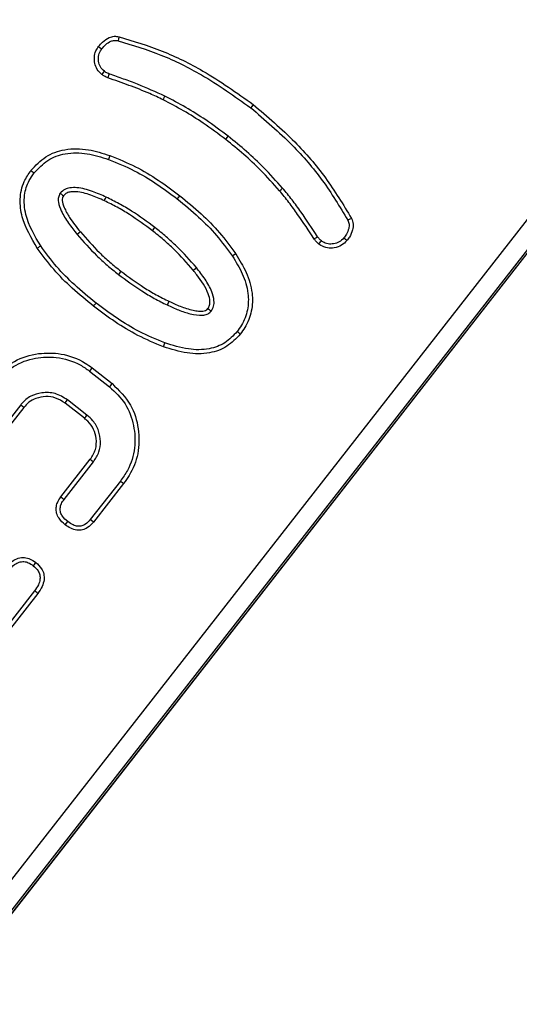
# Model space of a CAD drawing. Units: millimetres. Extents: x 23 to 398, y 13 to 277.
# Drawn here: x 103 to 108, y 218 to 229 of the extents above; entities that cross this region are included whole.
import ezdxf

# ---------------------------------------------------------------- set-up
doc = ezdxf.new("R2010")
doc.units = ezdxf.units.MM
doc.header["$PDSIZE"] = -1
doc.layers.add('ОСНОВНАЯ_НАДПИСЬ', color=7, linetype='Continuous')
doc.styles.add('SLDTEXTSTYLE1', font='TXT', dxfattribs={"width": 0.7})
doc.dimstyles.new('SLDDIMSTYLE0', dxfattribs={"dimtxt": 3.5, "dimasz": 3.5, "dimexe": 0, "dimexo": 0.0625, "dimgap": 0.875, "dimtad": 2, "dimdec": 0, "dimlfac": 5, "dimrnd": 1e-09, "dimzin": 12, "dimdsep": 46, "dimtxsty": 'SLDTEXTSTYLE1', "dimsah": 1, "dimcen": 0.09, "dimadec": 0, "dimazin": 3, "dimtol": 1, "dimtp": 2, "dimtm": 2, "dimtfac": 1, "dimtdec": 0, "dimtofl": 0, "dimtmove": 0, "dimatfit": 3, "dimfxl": 1, "dimfrac": 2, "dimtolj": 1, "dimarcsym": 0})

# ---------------------------------------------------------------- blocks, each defined once
blk = doc.blocks.new('_D')
at = {"layer": 'Defpoints', "color": 0, "transparency": 16777216}
for p in [(193.965, 253.102), (28.192, 145.102), (57.212, 145.102)]:
    blk.add_point(p, dxfattribs=at)
at = {"layer": 'ОСНОВНАЯ_НАДПИСЬ', "color": 0, "lineweight": -2, "transparency": 16777216}
for p, q in [((193.902, 253.102), (28.192, 253.102)), ((28.192, 249.602), (28.192, 148.602)), ((57.149, 145.102), (28.192, 145.102))]:
    blk.add_line(p, q, dxfattribs=at)
at = {"layer": 'ОСНОВНАЯ_НАДПИСЬ', "color": 0, "transparency": 16777216}
for points in [[(27.608, 249.602), (28.775, 249.602), (28.192, 253.102)], [(27.608, 148.602), (28.775, 148.602), (28.192, 145.102)]]:
    blk.add_solid(points, dxfattribs=at)
at = {"layer": 'ОСНОВНАЯ_НАДПИСЬ', "color": 0, "transparency": 16777216, "insert": (23.817, 199.102), "char_height": 3.5, "attachment_point": 2, "rotation": 90, "style": 'SLDTEXTSTYLE1'}
blk.add_mtext('\\A1;540±2', dxfattribs=at)
blk = doc.blocks.new('_D_1')
at = {"layer": 'Defpoints', "color": 0, "transparency": 16777216}
for p in [(54.815, 270.12), (54.815, 250.705), (242.815, 195.952)]:
    blk.add_point(p, dxfattribs=at)
at = {"layer": 'ОСНОВНАЯ_НАДПИСЬ', "color": 0, "lineweight": -2, "transparency": 16777216}
for p, q in [((54.815, 250.768), (54.815, 270.12)), ((239.315, 270.12), (58.315, 270.12)), ((242.815, 196.014), (242.815, 270.12))]:
    blk.add_line(p, q, dxfattribs=at)
at = {"layer": 'ОСНОВНАЯ_НАДПИСЬ', "color": 0, "transparency": 16777216}
for points in [[(58.315, 270.703), (58.315, 269.537), (54.815, 270.12)], [(239.315, 270.703), (239.315, 269.537), (242.815, 270.12)]]:
    blk.add_solid(points, dxfattribs=at)
at = {"layer": 'ОСНОВНАЯ_НАДПИСЬ', "color": 0, "transparency": 16777216, "insert": (148.815, 274.495), "char_height": 3.5, "attachment_point": 2, "style": 'SLDTEXTSTYLE1'}
blk.add_mtext('\\A1;940±2', dxfattribs=at)

msp = doc.modelspace()

# ---------------------------------------------------------------- linework, layer by layer
at = {"color": 18, "linetype": 'Continuous', "lineweight": 25, "true_color": 0x000000}
for p, q in [((71.240051, 179.220692), (115.828724, 236.291593)), ((115.866164, 236.015105), (71.482117, 179.206113)), ((89.455653, 202.168629), (111.027111, 229.778835)), ((89.455868, 202.16846), (111.027325, 229.778668)), ((103.409032, 226.429462), (103.375162, 226.401773)), ((104.304839, 225.191366), (104.319883, 225.232446)), ((103.508938, 224.928903), (103.723682, 224.761125)), ((103.53537, 224.963763), (103.751121, 224.795201)), ((103.480438, 224.454304), (103.270076, 224.618658)), ((102.766181, 224.566298), (102.448429, 224.159595)), ((102.799935, 224.538448), (102.482356, 224.131965)), ((103.452803, 224.420386), (103.244008, 224.583512)), ((103.198827, 223.572313), (103.516386, 223.978769)), ((103.233786, 223.546007), (103.551538, 223.952709)), ((103.840239, 223.744088), (103.515984, 223.329059)), ((103.875039, 223.717579), (103.549982, 223.301523)), ((102.914448, 222.559128), (102.249841, 221.708472)), ((102.949293, 222.532676), (102.283804, 221.680888))]:
    msp.add_line(p, q, dxfattribs=at)
at = {"color": 18, "linetype": 'Continuous', "lineweight": 25, "true_color": 0x000000, "flags": 128}
for points in [[(103.825892, 228.533643), (103.821189, 228.51175), (103.816704, 228.490868)], [(103.605006, 228.428301), (103.62301, 228.414958), (103.640179, 228.402233)], [(103.641186, 228.12635), (103.650276, 228.137931), (103.659255, 228.149375), (103.668235, 228.160819)], [(103.706683, 228.090453), (103.711886, 228.104206), (103.717027, 228.117796), (103.722168, 228.131383)], [(104.301376, 227.853742), (104.307334, 227.865436), (104.313288, 227.877131), (104.321231, 227.892723)], [(105.272339, 227.802941), (105.264259, 227.792599), (105.256177, 227.782258), (105.245404, 227.768468)], [(104.977418, 227.425462), (104.985497, 227.435803), (104.99358, 227.446144), (105.004353, 227.459934)], [(103.728325, 227.25276), (103.720937, 227.23217), (103.713549, 227.211582)], [(102.8769, 227.091664), (102.889679, 227.081701), (102.900545, 227.073228), (102.911411, 227.064752)], [(105.556763, 226.872998), (105.573375, 226.887229), (105.589984, 226.901462)], [(103.668393, 226.765012), (103.674326, 226.777598), (103.680689, 226.791092), (103.687052, 226.804584)], [(104.481469, 226.819577), (104.473389, 226.809236), (104.465307, 226.798895), (104.454533, 226.785105)], [(106.332318, 226.575192), (106.312637, 226.565763), (106.29286, 226.556286)], [(104.186545, 226.442101), (104.194627, 226.452443), (104.202707, 226.462784), (104.213483, 226.476573)], [(105.930481, 226.353052), (105.942435, 226.361313), (105.95446, 226.369622), (105.966483, 226.377934)], [(105.980624, 226.298582), (105.9896, 226.310032), (105.998627, 226.321548), (106.007652, 226.333066)], [(106.282572, 226.336535), (106.265671, 226.350355), (106.248684, 226.364246)], [(102.945058, 226.253861), (102.958531, 226.262852), (102.969987, 226.270502), (102.981446, 226.27815)], [(105.08442, 226.193264), (105.066229, 226.181113), (105.048041, 226.168963)], [(103.845949, 226.006189), (103.837873, 225.995841), (103.829799, 225.985497), (103.819032, 225.971701)], [(104.626117, 226.016747), (104.637472, 226.026034), (104.648728, 226.03524), (104.659982, 226.044449)], [(103.551046, 225.628697), (103.559126, 225.639039), (103.567208, 225.64938), (103.577981, 225.663167)], [(104.364119, 225.681194), (104.354716, 225.661441), (104.345314, 225.641691)], [(105.133648, 225.328499), (105.116419, 225.341984), (105.09919, 225.355473)], [(103.53537, 224.963763), (103.52744, 224.953305), (103.519509, 224.942848), (103.508938, 224.928903)], [(103.751121, 224.795201), (103.74289, 224.784979), (103.734658, 224.774757), (103.723682, 224.761125)], [(103.244008, 224.583512), (103.257043, 224.601087), (103.270076, 224.618658)], [(102.799935, 224.538448), (102.783058, 224.552375), (102.766181, 224.566298)], [(103.452803, 224.420386), (103.466622, 224.437344), (103.480438, 224.454304)], [(103.516386, 223.978769), (103.53396, 223.96574), (103.551538, 223.952709)], [(103.875039, 223.717579), (103.864599, 223.725532), (103.85416, 223.733484), (103.840239, 223.744088)], [(103.198827, 223.572313), (103.217054, 223.558598), (103.233786, 223.546007)], [(103.549982, 223.301523), (103.531281, 223.316669), (103.515984, 223.329059)], [(103.245721, 223.272223), (103.259776, 223.290205), (103.272678, 223.306714)], [(102.928195, 222.865796), (102.920051, 222.855372), (102.911909, 222.844949), (102.901236, 222.831292)], [(102.949293, 222.532676), (102.938766, 222.540667), (102.92824, 222.548659), (102.914448, 222.559128)]]:
    msp.add_lwpolyline(points, dxfattribs=at)
at = {"color": 18, "linetype": 'Continuous', "lineweight": 25, "true_color": 0x000000}
for centre, radius, start, end in [((112.191084, 238.674627), 14.863072, 232.7371138, 232.906696), ((115.403844, 238.835199), 16.967272, 231.2532038, 231.4017119)]:
    msp.add_arc(centre, radius, start, end, dxfattribs=at)
for points, knots in [([(103.605006, 228.428301), (103.618682, 228.444852), (103.651005, 228.48397), (103.709062, 228.524355), (103.773259, 228.54155), (103.808785, 228.536213), (103.825892, 228.533643)], [0, 0, 0, 0, 0.248481846, 0.587290667, 0.801255629, 1, 1, 1, 1]), ([(103.825892, 228.533643), (103.982264, 228.485993), (104.294508, 228.390846), (104.784308, 228.148947), (105.094786, 227.928823), (105.272339, 227.802941)], [0, 0, 0, 0, 0.300458019, 0.599954391, 1, 1, 1, 1]), ([(103.641186, 228.12635), (103.622888, 228.143641), (103.587413, 228.177165), (103.561425, 228.246224), (103.557712, 228.315033), (103.571673, 228.378838), (103.594453, 228.412641), (103.605006, 228.428301)], [0, 0, 0, 0, 0.222144906, 0.430689823, 0.638625585, 0.832586699, 1, 1, 1, 1]), ([(103.640179, 228.402233), (103.653794, 228.418605), (103.681155, 228.451507), (103.728646, 228.483762), (103.776475, 228.497104), (103.803426, 228.492926), (103.816704, 228.490868)], [0, 0, 0, 0, 0.304760514, 0.612447197, 0.809075078, 1, 1, 1, 1]), ([(103.816704, 228.490868), (103.971999, 228.443376), (104.282075, 228.34855), (104.765637, 228.108934), (105.071515, 227.891868), (105.245404, 227.768468)], [0, 0, 0, 0, 0.302135409, 0.6032705, 1, 1, 1, 1]), ([(103.668235, 228.160819), (103.652666, 228.175623), (103.62133, 228.205421), (103.601805, 228.269953), (103.602514, 228.33726), (103.624954, 228.380027), (103.638673, 228.400037), (103.640179, 228.402233)], [0, 0, 0, 0, 0.2363054196, 0.475633585, 0.7287006459, 0.9702273212, 1, 1, 1, 1]), ([(103.706683, 228.090453), (103.700179, 228.093115), (103.687165, 228.098443), (103.664857, 228.109787), (103.650136, 228.120088), (103.641186, 228.12635)], [0, 0, 0, 0, 0.281427792, 0.563161647, 1, 1, 1, 1]), ([(103.722168, 228.131383), (103.71566, 228.134044), (103.702925, 228.139251), (103.684868, 228.149163), (103.673798, 228.156921), (103.668235, 228.160819)], [0, 0, 0, 0, 0.342146284, 0.669455145, 1, 1, 1, 1]), ([(104.321231, 227.892723), (104.223457, 227.936903), (104.076554, 228.003282), (103.874979, 228.078441), (103.773115, 228.113733), (103.722168, 228.131383)], [0, 0, 0, 0, 0.4987001986, 0.7492806092, 1, 1, 1, 1]), ([(104.301376, 227.853742), (104.253294, 227.876473), (104.132787, 227.933443), (103.933653, 228.010891), (103.782378, 228.063919), (103.706683, 228.090453)], [0, 0, 0, 0, 0.249073283, 0.624251051, 1, 1, 1, 1]), ([(105.004353, 227.459934), (104.923839, 227.519977), (104.77548, 227.630614), (104.546594, 227.77441), (104.396447, 227.853235), (104.321231, 227.892723)], [0, 0, 0, 0, 0.371955049, 0.685378266, 1, 1, 1, 1]), ([(104.977418, 227.425462), (104.896888, 227.485486), (104.749621, 227.595254), (104.523037, 227.737432), (104.375356, 227.814923), (104.301376, 227.853742)], [0, 0, 0, 0, 0.375857152, 0.687341948, 1, 1, 1, 1]), ([(105.272339, 227.802941), (105.42544, 227.67227), (105.707912, 227.431184), (106.065108, 227.017038), (106.242737, 226.723319), (106.332318, 226.575192)], [0, 0, 0, 0, 0.369725762, 0.682143807, 1, 1, 1, 1]), ([(105.245404, 227.768468), (105.398467, 227.637729), (105.678349, 227.398669), (106.030734, 226.989338), (106.204992, 226.70145), (106.29286, 226.556286)], [0, 0, 0, 0, 0.374360032, 0.684526758, 1, 1, 1, 1]), ([(105.556763, 226.872998), (105.489644, 226.94773), (105.366871, 227.084428), (105.171864, 227.267656), (105.042311, 227.372797), (104.977418, 227.425462)], [0, 0, 0, 0, 0.375747347, 0.687313492, 1, 1, 1, 1]), ([(105.589984, 226.901462), (105.522886, 226.976211), (105.399184, 227.114017), (105.202162, 227.29935), (105.070369, 227.406341), (105.004353, 227.459934)], [0, 0, 0, 0, 0.371708031, 0.68528244, 1, 1, 1, 1]), ([(102.8769, 227.091664), (102.926866, 227.145193), (103.027241, 227.252726), (103.251706, 227.332025), (103.493779, 227.326692), (103.651501, 227.276976), (103.728325, 227.25276)], [0, 0, 0, 0, 0.233193883, 0.468456084, 0.741093539, 1, 1, 1, 1]), ([(102.911411, 227.064752), (102.957201, 227.114037), (103.049198, 227.213054), (103.255924, 227.287332), (103.485493, 227.283392), (103.637157, 227.235636), (103.713549, 227.211582)], [0, 0, 0, 0, 0.227608222, 0.457289016, 0.726637996, 1, 1, 1, 1]), ([(103.728325, 227.25276), (103.82148, 227.214612), (104.002332, 227.140551), (104.25255, 226.990508), (104.404934, 226.876725), (104.481469, 226.819577)], [0, 0, 0, 0, 0.345864794, 0.67146248, 1, 1, 1, 1]), ([(103.713549, 227.211582), (103.806681, 227.173346), (103.985346, 227.099993), (104.231288, 226.951919), (104.379902, 226.840871), (104.454533, 226.785105)], [0, 0, 0, 0, 0.351509105, 0.674338366, 1, 1, 1, 1]), ([(102.945058, 226.253861), (102.880554, 226.362712), (102.782898, 226.527511), (102.749681, 226.78349), (102.787386, 226.960578), (102.850525, 227.053041), (102.8769, 227.091664)], [0, 0, 0, 0, 0.415659987, 0.629297222, 0.845152927, 1, 1, 1, 1]), ([(102.981446, 226.27815), (102.916794, 226.387177), (102.815905, 226.557311), (102.794366, 226.812935), (102.842195, 226.966799), (102.892573, 227.038093), (102.911411, 227.064752)], [0, 0, 0, 0, 0.443005786, 0.69129342, 0.884564953, 1, 1, 1, 1]), ([(103.191895, 226.845616), (103.183762, 226.830961), (103.167427, 226.801527), (103.172391, 226.733032), (103.206998, 226.638244), (103.279724, 226.522563), (103.343158, 226.442278), (103.375162, 226.401773)], [0, 0, 0, 0, 0.097336372, 0.195499218, 0.392959529, 0.693737224, 1, 1, 1, 1]), ([(103.687052, 226.804584), (103.638469, 226.826183), (103.536958, 226.871313), (103.403937, 226.907968), (103.301873, 226.907118), (103.236916, 226.889914), (103.207438, 226.860909), (103.191895, 226.845616)], [0, 0, 0, 0, 0.30177147, 0.630526362, 0.769587098, 0.87850987, 1, 1, 1, 1]), ([(103.668393, 226.765012), (103.619821, 226.786577), (103.521754, 226.830116), (103.397584, 226.864228), (103.309885, 226.863108), (103.260563, 226.851508), (103.238455, 226.83015), (103.226946, 226.819032)], [0, 0, 0, 0, 0.33994533, 0.686351535, 0.807336535, 0.899704091, 1, 1, 1, 1]), ([(105.930481, 226.353052), (105.871825, 226.442082), (105.783769, 226.575735), (105.658586, 226.748902), (105.590724, 226.831608), (105.556763, 226.872998)], [0, 0, 0, 0, 0.499175116, 0.74936643, 1, 1, 1, 1]), ([(105.966483, 226.377934), (105.907395, 226.467584), (105.818692, 226.602168), (105.692563, 226.776517), (105.624197, 226.85979), (105.589984, 226.901462)], [0, 0, 0, 0, 0.499173165, 0.749368573, 1, 1, 1, 1]), ([(103.226946, 226.819032), (103.222414, 226.811305), (103.213301, 226.795766), (103.214234, 226.751138), (103.237417, 226.678256), (103.303365, 226.563336), (103.369058, 226.480107), (103.409032, 226.429462)], [0, 0, 0, 0, 0.058861841, 0.1183706, 0.290094877, 0.568024317, 1, 1, 1, 1]), ([(104.186545, 226.442101), (104.104996, 226.502483), (103.982297, 226.593335), (103.806337, 226.696843), (103.714429, 226.742262), (103.668393, 226.765012)], [0, 0, 0, 0, 0.497257304, 0.748183293, 1, 1, 1, 1]), ([(104.213483, 226.476573), (104.13063, 226.537908), (104.005966, 226.630194), (103.827191, 226.735327), (103.73382, 226.781471), (103.687052, 226.804584)], [0, 0, 0, 0, 0.4972581821, 0.7481857105, 1, 1, 1, 1]), ([(104.454533, 226.785105), (104.532253, 226.721444), (104.681417, 226.599263), (104.883137, 226.394717), (104.99285, 226.244519), (105.048041, 226.168963)], [0, 0, 0, 0, 0.35090538, 0.673473265, 1, 1, 1, 1]), ([(104.481469, 226.819577), (104.559199, 226.755936), (104.710166, 226.632333), (104.91535, 226.424642), (105.027833, 226.270706), (105.08442, 226.193264)], [0, 0, 0, 0, 0.345295226, 0.670629367, 1, 1, 1, 1]), ([(106.29286, 226.556286), (106.298511, 226.541984), (106.309853, 226.51328), (106.303639, 226.459349), (106.282012, 226.408916), (106.258673, 226.377634), (106.248684, 226.364246)], [0, 0, 0, 0, 0.218515094, 0.43856729, 0.759698309, 1, 1, 1, 1]), ([(106.332318, 226.575192), (106.339912, 226.555208), (106.355067, 226.515327), (106.34562, 226.4432), (106.31809, 226.383718), (106.291763, 226.348745), (106.282572, 226.336535)], [0, 0, 0, 0, 0.245662033, 0.490243132, 0.822041253, 1, 1, 1, 1]), ([(103.375162, 226.401773), (103.443059, 226.324753), (103.545251, 226.20883), (103.697457, 226.069099), (103.778466, 226.0042), (103.819032, 225.971701)], [0, 0, 0, 0, 0.4970867357, 0.7481655614, 1, 1, 1, 1]), ([(103.409032, 226.429462), (103.475866, 226.35366), (103.576459, 226.23957), (103.726276, 226.102042), (103.806018, 226.038172), (103.845949, 226.006189)], [0, 0, 0, 0, 0.497081109, 0.748162137, 1, 1, 1, 1]), ([(104.626117, 226.016747), (104.559075, 226.093154), (104.458173, 226.208149), (104.306697, 226.345537), (104.226633, 226.409883), (104.186545, 226.442101)], [0, 0, 0, 0, 0.497133435, 0.748209888, 1, 1, 1, 1]), ([(104.659982, 226.044449), (104.591879, 226.122066), (104.489381, 226.238884), (104.335531, 226.378473), (104.254204, 226.443843), (104.213483, 226.476573)], [0, 0, 0, 0, 0.497134687, 0.748210539, 1, 1, 1, 1]), ([(105.980624, 226.298582), (105.97539, 226.303147), (105.964918, 226.312281), (105.947508, 226.329948), (105.93693, 226.344302), (105.930481, 226.353052)], [0, 0, 0, 0, 0.280607644, 0.561460105, 1, 1, 1, 1]), ([(106.007652, 226.333066), (106.002417, 226.337635), (105.992152, 226.346596), (105.978402, 226.36168), (105.970468, 226.372499), (105.966483, 226.377934)], [0, 0, 0, 0, 0.341148287, 0.669050751, 1, 1, 1, 1]), ([(106.282572, 226.336535), (106.264603, 226.318044), (106.227085, 226.279433), (106.150201, 226.254345), (106.071523, 226.253366), (106.014973, 226.274255), (105.987502, 226.293711), (105.980624, 226.298582)], [0, 0, 0, 0, 0.228091177, 0.476256175, 0.698629476, 0.924547637, 1, 1, 1, 1]), ([(106.248684, 226.364246), (106.233604, 226.348738), (106.203311, 226.317586), (106.141221, 226.298232), (106.07864, 226.297289), (106.034026, 226.314411), (106.012553, 226.3296), (106.007652, 226.333066)], [0, 0, 0, 0, 0.239210271, 0.4805335686, 0.7049965069, 0.9326696306, 1, 1, 1, 1]), ([(103.551046, 225.628697), (103.473331, 225.692329), (103.322231, 225.816047), (103.115166, 226.02243), (103.001993, 226.176401), (102.945058, 226.253861)], [0, 0, 0, 0, 0.344796829, 0.670382383, 1, 1, 1, 1]), ([(103.577981, 225.663167), (103.500278, 225.72682), (103.350986, 225.849118), (103.147384, 226.052352), (103.036983, 226.202579), (102.981446, 226.27815)], [0, 0, 0, 0, 0.350399348, 0.67322302, 1, 1, 1, 1]), ([(105.08442, 226.193264), (105.124703, 226.127722), (105.205564, 225.996159), (105.269398, 225.783489), (105.263448, 225.574648), (105.204463, 225.425827), (105.150186, 225.351228), (105.133648, 225.328499)], [0, 0, 0, 0, 0.247333505, 0.496480315, 0.702924861, 0.909482741, 1, 1, 1, 1]), ([(105.048041, 226.168963), (105.086281, 226.106896), (105.16304, 225.982309), (105.224528, 225.782566), (105.220629, 225.587345), (105.166283, 225.44782), (105.11526, 225.377591), (105.09919, 225.355473)], [0, 0, 0, 0, 0.249031961, 0.499882439, 0.703078229, 0.906483981, 1, 1, 1, 1]), ([(103.845949, 226.006189), (103.927645, 225.945677), (104.050547, 225.854644), (104.22632, 225.750153), (104.318134, 225.704206), (104.364119, 225.681194)], [0, 0, 0, 0, 0.497398789, 0.748271456, 1, 1, 1, 1]), ([(104.784371, 225.602093), (104.791757, 225.614327), (104.806592, 225.6389), (104.807987, 225.695503), (104.776887, 225.81309), (104.701819, 225.920565), (104.639295, 226.000004), (104.626117, 226.016747)], [0, 0, 0, 0, 0.090008805, 0.180783382, 0.351656639, 0.8633501, 1, 1, 1, 1]), ([(104.818706, 225.574612), (104.829177, 225.591963), (104.850222, 225.626834), (104.852383, 225.702263), (104.824119, 225.803154), (104.75544, 225.922046), (104.692091, 226.003277), (104.659982, 226.044449)], [0, 0, 0, 0, 0.113278121, 0.227666565, 0.414920914, 0.703448513, 1, 1, 1, 1]), ([(103.819032, 225.971701), (103.902008, 225.910252), (104.026834, 225.817811), (104.205368, 225.711725), (104.298613, 225.665062), (104.345314, 225.641691)], [0, 0, 0, 0, 0.497400705, 0.748276101, 1, 1, 1, 1]), ([(104.319883, 225.232446), (104.226856, 225.27093), (104.047909, 225.34496), (103.80238, 225.495549), (103.652987, 225.60714), (103.577981, 225.663167)], [0, 0, 0, 0, 0.350277878, 0.673795083, 1, 1, 1, 1]), ([(104.364119, 225.681194), (104.404604, 225.662809), (104.488718, 225.624611), (104.595796, 225.589188), (104.682647, 225.573458), (104.732399, 225.574175), (104.768233, 225.585275), (104.77959, 225.597111), (104.784371, 225.602093)], [0, 0, 0, 0, 0.299124174, 0.62148398, 0.755807151, 0.891022924, 0.954126482, 1, 1, 1, 1]), ([(104.304839, 225.191366), (104.211791, 225.229769), (104.03071, 225.304503), (103.781, 225.457043), (103.627916, 225.571316), (103.551046, 225.628697)], [0, 0, 0, 0, 0.344786052, 0.670986748, 1, 1, 1, 1]), ([(104.345314, 225.641691), (104.38582, 225.623276), (104.466903, 225.586416), (104.593727, 225.543631), (104.699547, 225.525282), (104.775787, 225.538684), (104.804064, 225.559509), (104.81646, 225.572296), (104.818706, 225.574612)], [0, 0, 0, 0, 0.264696109, 0.5298435681, 0.7969798114, 0.8938506009, 0.980769366, 1, 1, 1, 1]), ([(105.09919, 225.355473), (105.057812, 225.311504), (104.974766, 225.22326), (104.785639, 225.155908), (104.559516, 225.157344), (104.403962, 225.206095), (104.319883, 225.232446)], [0, 0, 0, 0, 0.211488034, 0.424451545, 0.688910797, 1, 1, 1, 1]), ([(105.133648, 225.328499), (105.088046, 225.280262), (104.996528, 225.183454), (104.78945, 225.111182), (104.55081, 225.114147), (104.38924, 225.16487), (104.304839, 225.191366)], [0, 0, 0, 0, 0.218340635, 0.438195146, 0.706522529, 1, 1, 1, 1]), ([(102.467988, 224.833825), (102.539627, 224.908624), (102.675336, 225.050319), (102.948105, 225.128218), (103.214642, 225.125787), (103.411979, 225.053656), (103.511255, 224.981331), (103.53537, 224.963763)], [0, 0, 0, 0, 0.256937244, 0.486725749, 0.690168764, 0.924738717, 1, 1, 1, 1]), ([(102.50213, 224.806472), (102.560238, 224.869051), (102.676986, 224.994781), (102.915099, 225.078156), (103.165903, 225.087608), (103.36927, 225.028204), (103.476043, 224.952291), (103.508938, 224.928903)], [0, 0, 0, 0, 0.2254123, 0.4528864774, 0.6504605678, 0.8923111474, 1, 1, 1, 1]), ([(103.723682, 224.761125), (103.784805, 224.70316), (103.907443, 224.586859), (103.992457, 224.346535), (104.008296, 224.095795), (103.942958, 223.888061), (103.866986, 223.781578), (103.840239, 223.744088)], [0, 0, 0, 0, 0.220202845, 0.441821855, 0.654313749, 0.87829328, 1, 1, 1, 1]), ([(103.751121, 224.795201), (103.824947, 224.722548), (103.963443, 224.586253), (104.045523, 224.308234), (104.04487, 224.041375), (103.965858, 223.841932), (103.895629, 223.745771), (103.875039, 223.717579)], [0, 0, 0, 0, 0.254808334, 0.478016322, 0.702368912, 0.912742, 1, 1, 1, 1]), ([(103.270076, 224.618658), (103.226877, 224.645557), (103.142337, 224.698199), (102.998309, 224.701267), (102.870053, 224.666207), (102.800986, 224.606551), (102.769951, 224.570659), (102.766181, 224.566298)], [0, 0, 0, 0, 0.268305521, 0.525069637, 0.745276145, 0.969054788, 1, 1, 1, 1]), ([(103.244008, 224.583512), (103.211249, 224.604838), (103.148129, 224.645928), (103.035512, 224.659133), (102.935362, 224.641201), (102.852943, 224.599051), (102.816701, 224.557616), (102.799935, 224.538448)], [0, 0, 0, 0, 0.234393871, 0.451632635, 0.668079409, 0.846450397, 1, 1, 1, 1]), ([(103.516386, 223.978769), (103.537978, 224.012895), (103.580905, 224.080741), (103.585335, 224.198233), (103.556191, 224.304439), (103.505111, 224.37647), (103.465266, 224.409922), (103.452803, 224.420386)], [0, 0, 0, 0, 0.240891047, 0.478915664, 0.684906735, 0.901439627, 1, 1, 1, 1]), ([(103.551538, 223.952709), (103.573353, 223.986354), (103.616275, 224.052554), (103.631019, 224.171429), (103.610345, 224.289353), (103.556498, 224.388403), (103.502512, 224.435179), (103.480438, 224.454304)], [0, 0, 0, 0, 0.2115811617, 0.4163004869, 0.620358992, 0.8447755631, 1, 1, 1, 1]), ([(103.245721, 223.272223), (103.221429, 223.293928), (103.182044, 223.329118), (103.149882, 223.395913), (103.145047, 223.455363), (103.160856, 223.517084), (103.185031, 223.552247), (103.198827, 223.572313)], [0, 0, 0, 0, 0.2808658029, 0.455377021, 0.6311191749, 0.7894874038, 1, 1, 1, 1]), ([(103.272678, 223.306714), (103.252196, 223.324805), (103.220289, 223.352989), (103.193659, 223.405192), (103.188946, 223.452723), (103.202875, 223.502114), (103.223055, 223.530769), (103.233786, 223.546007)], [0, 0, 0, 0, 0.2933216952, 0.4569533502, 0.6221393678, 0.7990624571, 1, 1, 1, 1]), ([(103.515984, 223.329059), (103.500589, 223.311446), (103.475274, 223.282483), (103.42634, 223.259199), (103.378859, 223.254352), (103.324828, 223.270319), (103.291817, 223.293356), (103.272678, 223.306714)], [0, 0, 0, 0, 0.248462419, 0.408557533, 0.569510628, 0.750404532, 1, 1, 1, 1]), ([(103.549982, 223.301523), (103.530197, 223.279481), (103.496915, 223.242399), (103.431654, 223.214387), (103.367701, 223.210704), (103.303116, 223.231938), (103.265057, 223.258652), (103.245721, 223.272223)], [0, 0, 0, 0, 0.252978176, 0.4255705431, 0.598908512, 0.7962336788, 1, 1, 1, 1]), ([(102.599866, 222.805678), (102.624014, 222.83323), (102.663305, 222.878061), (102.738112, 222.91557), (102.805209, 222.922652), (102.871568, 222.904912), (102.908271, 222.879559), (102.928195, 222.865796)], [0, 0, 0, 0, 0.287305469, 0.46748976, 0.648817177, 0.809353779, 1, 1, 1, 1]), ([(102.633963, 222.778268), (102.654633, 222.802152), (102.687019, 222.839575), (102.747181, 222.871635), (102.799207, 222.878438), (102.853272, 222.864589), (102.883679, 222.84348), (102.901236, 222.831292)], [0, 0, 0, 0, 0.301868575, 0.472973883, 0.645462424, 0.795285366, 1, 1, 1, 1]), ([(102.901236, 222.831292), (102.920477, 222.814132), (102.951636, 222.786343), (102.974299, 222.732451), (102.976336, 222.679659), (102.957037, 222.618836), (102.929797, 222.580647), (102.914448, 222.559128)], [0, 0, 0, 0, 0.245320601, 0.397297953, 0.549433583, 0.746118656, 1, 1, 1, 1]), ([(102.928195, 222.865796), (102.951238, 222.84494), (102.989684, 222.810141), (103.01774, 222.742081), (103.020631, 222.674547), (102.997865, 222.601217), (102.966184, 222.556512), (102.949293, 222.532676)], [0, 0, 0, 0, 0.242913276, 0.405301699, 0.567817296, 0.769562532, 1, 1, 1, 1])]:
    msp.add_open_spline(points, degree=3, knots=knots, dxfattribs=at)

# ---------------------------------------------------------------- dimensions: what is measured, and where the dimension line sits
at = {"layer": 'ОСНОВНАЯ_НАДПИСЬ', "color": 18, "true_color": 0x000000}
dim = msp.add_linear_dim(base=(54.814912, 270.120075), p1=(242.814912, 195.951799), p2=(54.814912, 250.705088), dimstyle='SLDDIMSTYLE0', dxfattribs=at)
dim.commit()
dim.dimension.update_dxf_attribs({"geometry": '_D_1', "text_midpoint": (148.814912, 270.120075), "dimtype": 160})
dim = msp.add_linear_dim(base=(28.191831, 145.101799), p1=(193.964912, 253.101799), p2=(57.211623, 145.101799), angle=90, dimstyle='SLDDIMSTYLE0', dxfattribs=at)
dim.commit()
dim.dimension.update_dxf_attribs({"geometry": '_D', "text_midpoint": (28.191831, 199.101799), "dimtype": 160})

doc.saveas('drawing.dxf')
